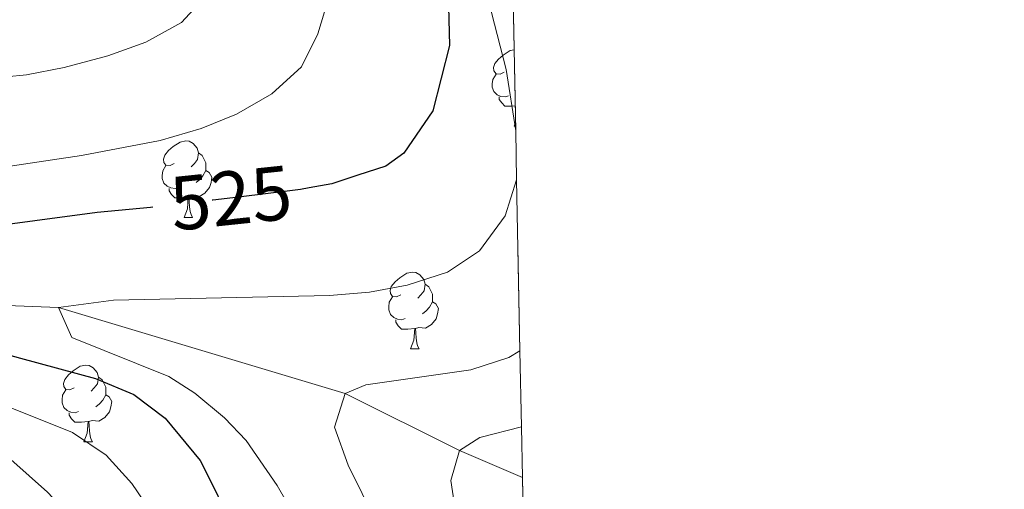
# Model space of a CAD drawing. Extents: x 629474 to 633986, y 785002 to 788058.
# Drawn here: x 632019 to 632147, y 786707 to 786769 of the extents above; entities that cross this region are included whole.
import ezdxf
from ezdxf.enums import TextEntityAlignment as Align

# ---------------------------------------------------------------- set-up
doc = ezdxf.new("R2010")
doc.units = 0
doc.header["$MEASUREMENT"] = 0
doc.linetypes.add('DGN Style 3', pattern=[59.421516, 42.44394, -16.977576])
doc.linetypes.add('DGN Style 5', pattern=[29.710758, 12.733182, -16.977576])
for name, color, linetype in [('Nivel 11', 7, 'Continuous'), ('Nivel 22', 7, 'Continuous'), ('Nivel 36', 7, 'Continuous'), ('Nivel 4', 7, 'Continuous'), ('Nivel 41', 7, 'Continuous'), ('Nivel 49', 7, 'Continuous'), ('Nivel 5', 7, 'Continuous'), ('Nivel 57', 7, 'Continuous'), ('Nivel 61', 7, 'Continuous'), ('Nivel 63', 7, 'Continuous')]:
    doc.layers.add(name, color=color, linetype=linetype)
doc.styles.add('Style-ariali', font='ariali.shx', dxfattribs={"bigfont": 'arialibig.shx'})

msp = doc.modelspace()

# ---------------------------------------------------------------- linework, layer by layer
at = {"layer": 'Nivel 11', "color": 142, "linetype": 'DGN Style 3', "lineweight": 13}
msp.add_polyline3d([(631914.783, 786727.0179999999, 546.147), (631917.494, 786728.1499999999, 545), (631924.335, 786729.4550000001, 540), (631932.6969999999, 786730.7239999999, 535), (631952.7420000001, 786733.7609999999, 530), (631985.875, 786732.588, 525), (632023.8189999999, 786731.121, 520), (632061.21, 786719.909, 515), (632076.155, 786712.459, 510), (632084.362, 786708.949, 507.795)], dxfattribs=at)
at = {"layer": 'Nivel 22', "color": 25, "linetype": 'DGN Style 5', "lineweight": 30, "elevation": 525, "flags": 128}
msp.add_lwpolyline([(632056.5109999999, 786746.7339999999), (632055.3770000001, 786746.531), (632047.304, 786745.544), (632043.935, 786745.148), (632036.101, 786744.2280000001)], dxfattribs=at)
at = {"layer": 'Nivel 36', "color": 92, "linetype": 'Continuous', "lineweight": 0, "flags": 128}
for points in [[(632081.973, 786761.8570000001), (632081.443, 786761.592), (632080.913, 786761.6470000001), (632080.648, 786762.017), (632080.5930000001, 786762.442), (632080.753, 786762.962), (632081.233, 786763.557), (632081.868, 786764.087), (632082.7679999999, 786764.672), (632083.2779999999, 786764.781)], [(632082.558, 786758.777), (632082.1329999999, 786758.6170000001), (632081.548, 786758.6769999999), (632081.0730000001, 786758.8870000001), (632080.648, 786759.3119999999), (632080.433, 786759.8970000001), (632080.433, 786760.317), (632080.4880000001, 786760.902), (632080.913, 786761.592)], [(632083.4199999999, 786757.4439999999), (632082.9280000001, 786757.3970000001), (632082.0830000001, 786757.3970000001), (632081.658, 786757.827), (632081.338, 786758.3019999999), (632081.338, 786758.6170000001)], [(632083.273, 786754.797), (632083.4610000001, 786755.2990000001)], [(632083.273, 786754.797), (632083.4709999999, 786754.797)], [(632038.8929999999, 786749.9170000001), (632038.3630000001, 786749.652), (632037.8330000001, 786749.7069999999), (632037.568, 786750.077), (632037.513, 786750.5020000001), (632037.673, 786751.0220000001), (632038.1529999999, 786751.6170000001), (632038.788, 786752.1470000001), (632039.6880000001, 786752.7320000001), (632040.433, 786752.892), (632040.858, 786752.837), (632041.388, 786752.5220000001), (632041.9180000001, 786751.9369999999), (632042.078, 786751.297), (632041.9680000001, 786750.4469999999), (632041.5430000001, 786749.9170000001), (632041.1229999999, 786749.4920000001)], [(632042.078, 786751.297), (632042.5530000001, 786750.9820000001), (632042.868, 786750.342), (632043.0279999999, 786750.0220000001), (632043.0279999999, 786749.442), (632043.0279999999, 786749.017), (632042.658, 786748.327), (632042.2380000001, 786747.8470000001), (632041.7579999999, 786747.4269999999)], [(632039.4780000001, 786746.837), (632039.0530000001, 786746.6769999999), (632038.4680000001, 786746.737), (632037.993, 786746.9469999999), (632037.568, 786747.372), (632037.3530000001, 786747.9569999999), (632037.3530000001, 786748.3770000001), (632037.408, 786748.962), (632037.8330000001, 786749.652)], [(632043.0279999999, 786749.017), (632043.483, 786748.767), (632043.828, 786748.152), (632043.7180000001, 786747.4269999999), (632043.5079999999, 786746.787), (632042.923, 786746.047), (632042.128, 786745.567), (632041.2779999999, 786745.672), (632040.848, 786745.5420000001)], [(632040.7380000001, 786745.5420000001), (632039.848, 786745.4569999999), (632039.003, 786745.4569999999), (632038.578, 786745.8870000001), (632038.2579999999, 786746.362), (632038.2579999999, 786746.6769999999)], [(632040.193, 786742.8570000001), (632040.628, 786744.017), (632040.7380000001, 786745.5420000001), (632040.848, 786745.5420000001), (632040.8829999999, 786744.9569999999), (632040.9180000001, 786744.2720000001), (632040.9880000001, 786743.6570000001), (632041.1030000001, 786743.257), (632041.318, 786742.8570000001)], [(632040.193, 786742.8570000001), (632041.318, 786742.8570000001)], [(632068.47, 786732.774), (632067.94, 786732.5090000001), (632067.4099999999, 786732.564), (632067.145, 786732.9340000001), (632067.0900000001, 786733.3589999999), (632067.25, 786733.879), (632067.73, 786734.4739999999), (632068.365, 786735.004), (632069.2649999999, 786735.5889999999), (632070.01, 786735.7490000001), (632070.435, 786735.6939999999), (632070.9650000001, 786735.379), (632071.4950000001, 786734.794), (632071.655, 786734.1540000001), (632071.5449999999, 786733.304), (632071.1200000001, 786732.774), (632070.7, 786732.3489999999)], [(632071.655, 786734.1540000001), (632072.1300000001, 786733.8389999999), (632072.4450000001, 786733.199), (632072.605, 786732.879), (632072.605, 786732.2990000001), (632072.605, 786731.8740000001), (632072.2350000001, 786731.1840000001), (632071.815, 786730.7039999999), (632071.335, 786730.284)], [(632069.0549999999, 786729.6939999999), (632068.6300000001, 786729.534), (632068.0449999999, 786729.594), (632067.5700000001, 786729.804), (632067.145, 786730.229), (632066.9299999999, 786730.814), (632066.9299999999, 786731.2339999999), (632066.9850000001, 786731.8189999999), (632067.4099999999, 786732.5090000001)], [(632072.605, 786731.8740000001), (632073.06, 786731.6240000001), (632073.405, 786731.0090000001), (632073.2949999999, 786730.284), (632073.085, 786729.6440000001), (632072.5, 786728.9040000001), (632071.7050000001, 786728.4240000001), (632070.855, 786728.5290000001), (632070.425, 786728.399)], [(632070.315, 786728.399), (632069.425, 786728.314), (632068.5800000001, 786728.314), (632068.155, 786728.744), (632067.835, 786729.219), (632067.835, 786729.534)], [(632069.77, 786725.7139999999), (632070.2050000001, 786726.8740000001), (632070.315, 786728.399), (632070.425, 786728.399), (632070.46, 786727.814), (632070.4950000001, 786727.129), (632070.565, 786726.514), (632070.6799999999, 786726.1140000001), (632070.895, 786725.7139999999)], [(632069.77, 786725.7139999999), (632070.895, 786725.7139999999)], [(632025.834, 786720.6340000001), (632025.304, 786720.369), (632024.774, 786720.4240000001), (632024.5090000001, 786720.794), (632024.4539999999, 786721.219), (632024.6140000001, 786721.7390000001), (632025.094, 786722.334), (632025.729, 786722.8640000001), (632026.629, 786723.449), (632027.3740000001, 786723.6089999999), (632027.7990000001, 786723.554), (632028.3289999999, 786723.2390000001), (632028.8589999999, 786722.6540000001), (632029.0190000001, 786722.014), (632028.909, 786721.1640000001), (632028.4839999999, 786720.6340000001), (632028.064, 786720.209)], [(632029.0190000001, 786722.014), (632029.494, 786721.699), (632029.8090000001, 786721.0590000001), (632029.969, 786720.7390000001), (632029.969, 786720.159), (632029.969, 786719.7339999999), (632029.5989999999, 786719.044), (632029.179, 786718.564), (632028.699, 786718.1440000001)], [(632026.419, 786717.554), (632025.994, 786717.3940000001), (632025.409, 786717.4539999999), (632024.9340000001, 786717.6640000001), (632024.5090000001, 786718.0889999999), (632024.294, 786718.6740000001), (632024.294, 786719.094), (632024.3489999999, 786719.679), (632024.774, 786720.369)], [(632029.969, 786719.7339999999), (632030.4240000001, 786719.4839999999), (632030.7690000001, 786718.869), (632030.659, 786718.1440000001), (632030.449, 786717.504), (632029.8640000001, 786716.764), (632029.0689999999, 786716.284), (632028.219, 786716.389), (632027.7890000001, 786716.2590000001)], [(632027.679, 786716.2590000001), (632026.7890000001, 786716.1740000001), (632025.9439999999, 786716.1740000001), (632025.5190000001, 786716.604), (632025.199, 786717.0789999999), (632025.199, 786717.3940000001)], [(632027.1340000001, 786713.574), (632027.5689999999, 786714.7339999999), (632027.679, 786716.2590000001), (632027.7890000001, 786716.2590000001), (632027.824, 786715.6740000001), (632027.8589999999, 786714.9890000001), (632027.929, 786714.3740000001), (632028.044, 786713.9739999999), (632028.2590000001, 786713.574)], [(632027.1340000001, 786713.574), (632028.2590000001, 786713.574)]]:
    msp.add_lwpolyline(points, dxfattribs=at)
at = {"layer": 'Nivel 4', "color": 25, "linetype": 'Continuous', "lineweight": 30, "elevation": 525, "flags": 128}
for points in [[(632082.1810000001, 786821.277), (632081.256, 786822.017), (632068.538, 786833.2380000001), (632059.9140000001, 786839.784), (632057.706, 786840.842), (632056.4780000001, 786840.145), (632055.0549999999, 786839.338), (632053.5460000001, 786835.0549999999), (632053.605, 786833.5989999999), (632053.753, 786829.95), (632054.9310000001, 786824.9820000001), (632056.844, 786819.895), (632060.2280000001, 786814.29), (632069.5689999999, 786792.507), (632072.7990000001, 786781.2479999999), (632074.6259999999, 786773.858), (632074.8289999999, 786765.3470000001), (632072.6610000001, 786756.7949999999), (632068.861, 786751.2579999999), (632066.517, 786749.5760000001), (632062.895, 786748.385), (632059.5009999999, 786747.2690000001), (632056.5109999999, 786746.7339999999)], [(632036.101, 786744.2280000001), (632035.8319999999, 786744.1969999999), (632028.8640000001, 786743.5320000001), (632003.7509999999, 786740.186)], [(632012.9880000001, 786726.108), (632018.854, 786724.504), (632028.629, 786721.869), (632033.652, 786719.764), (632037.7180000001, 786716.669), (632042.3119999999, 786711.1510000001), (632044.5760000001, 786706.6880000001), (632045.851, 786703.1810000001), (632047.575, 786694.6950000001), (632046.4410000001, 786675.213), (632044.673, 786664.601), (632043.588, 786659.7209999999), (632040.003, 786648.591), (632039.102, 786644.3189999999), (632039.7649999999, 786641.0449999999), (632041.737, 786639.497), (632046.5830000001, 786640.673), (632055.4820000001, 786646.783), (632070.6980000001, 786654.7420000001), (632081.1980000001, 786658.405), (632085.321, 786659.521)]]:
    msp.add_lwpolyline(points, dxfattribs=at)
at = {"layer": 'Nivel 49', "color": 19, "linetype": 'Continuous', "lineweight": 0, "extrusion": (-0.004400101191796929, 0.227172453338412, 0.9738446054446824), "elevation": 176454.0458343358, "flags": 128}
msp.add_lwpolyline([(-647200.7278270193, -754016.1248962013), (-647200.7278270193, -753994.119312796)], dxfattribs=at)
at = {"layer": 'Nivel 49', "color": 19, "linetype": 'Continuous', "lineweight": 0, "elevation": 520, "flags": 128}
msp.add_lwpolyline([(632083.483, 786754.183), (632083.6070000001, 786747.7990000001)], dxfattribs=at)
at = {"layer": 'Nivel 49', "color": 19, "linetype": 'Continuous', "lineweight": 0, "extrusion": (0.004242613323257483, -0.2183577276534618, 0.9758595713555338), "elevation": -168603.3283164267, "flags": 128}
msp.add_lwpolyline([(647247.678054716, 755741.6336307516), (647247.6780547157, 755718.7397467429)], dxfattribs=at)
at = {"layer": 'Nivel 49', "color": 19, "linetype": 'Continuous', "lineweight": 0, "extrusion": (0.008749094867156169, -0.4498304060455475, 0.8930711388998658), "elevation": -347902.9391425731, "flags": 128}
msp.add_lwpolyline([(647263.248825815, 691723.4160605043), (647263.2488258148, 691712.3028621348)], dxfattribs=at)
at = {"layer": 'Nivel 49', "color": 19, "linetype": 'Continuous', "lineweight": 0, "extrusion": (0.006160960369352033, -0.3171931940158585, 0.9483409303817617), "elevation": -245162.9148070567, "flags": 128}
msp.add_lwpolyline([(647242.8197606329, 734454.869782371), (647242.8197606329, 734447.9194939598)], dxfattribs=at)
at = {"layer": 'Nivel 49', "color": 19, "linetype": 'Continuous', "lineweight": 0, "extrusion": (0.003663799956733518, -0.1888026275576294, 0.9820082201271089), "elevation": -145718.2271720141, "flags": 128}
msp.add_lwpolyline([(647228.950691731, 760462.1967157337), (647228.950691731, 760447.3956828984)], dxfattribs=at)
at = {"layer": 'Nivel 5', "color": 25, "linetype": 'Continuous', "lineweight": 0, "flags": 128}
for points, elevation in [([(632083.483, 786754.183), (632082.2350000001, 786762.206), (632076.446, 786784.723), (632073.3870000001, 786794.2509999999), (632060.895, 786823.462), (632059.788, 786828.4299999999), (632061.764, 786829.6799999999), (632065.8659999999, 786828.0460000001), (632082.3090000001, 786814.676)], 520), ([(631946.399, 786740.6240000001), (631954.0730000001, 786747.033), (631958.979, 786750.628), (631969.936, 786755.19), (631979.808, 786758.065), (631985.503, 786759.0390000001), (631995.101, 786759.9839999999), (632014.3, 786760.9809999999), (632019.6440000001, 786761.496), (632024.5519999999, 786762.4439999999), (632030.246, 786763.9850000001), (632035.2039999999, 786765.771), (632039.844, 786768.342), (632043.4880000001, 786772.2960000001)], 535), ([(632013.6780000001, 786748.997), (632026.797, 786750.95), (632037.085, 786752.9340000001), (632042.4110000001, 786754.483), (632047.0630000001, 786756.385), (632051.6410000001, 786759.017), (632055.5349999999, 786762.5490000001), (632057.6529999999, 786766.842), (632059.0730000001, 786771.635)], 530), ([(632053.521, 786705.842), (632052.369, 786707.878), (632048.317, 786713.771), (632045.47, 786716.7039999999), (632041.6229999999, 786719.9299999999), (632038.203, 786722.1170000001), (632025.527, 786727.196), (632023.8189999999, 786731.121), (632030.98, 786732.092), (632059.192, 786732.686), (632064.415, 786733.139), (632069.328, 786734.058), (632074.5889999999, 786735.7420000001), (632078.7450000001, 786738.51), (632082.1300000001, 786743.1059999999), (632083.6070000001, 786747.7990000001)], 520), ([(632085.071, 786672.442), (632084.551, 786672.2679999999), (632077.8060000001, 786669.5830000001), (632062.413, 786662.635), (632057.078, 786661.2150000001), (632055.4269999999, 786662.092), (632056.5020000001, 786666.976), (632063.027, 786680.406), (632064.929, 786685.0220000001), (632066.1100000001, 786688.79), (632066.98, 786693.774), (632066.7409999999, 786698.3489999999), (632065.291, 786703.131), (632061.6100000001, 786710.55), (632059.824, 786715.507), (632061.21, 786719.909), (632063.9280000001, 786721.05), (632077.6410000001, 786722.9820000001), (632082.602, 786724.5860000001), (632084.041, 786725.462)], 515), ([(632085.4979999999, 786650.432), (632082.3800000001, 786649.6869999999), (632077.4380000001, 786648.179), (632068.294, 786644.4920000001), (632058.2, 786639.794), (632049.5989999999, 786637.642), (632041.919, 786634.959), (632037.2779999999, 786632.449), (632031.095, 786627.601), (632026.791, 786626.7380000001), (632025.95, 786629.7039999999), (632027.283, 786633.6799999999), (632035.0320000001, 786650.3530000001), (632036.5930000001, 786655.102), (632039.0290000001, 786665.9299999999), (632040.665, 786677.149), (632040.6059999999, 786687.9739999999), (632039.9040000001, 786693.558), (632038.6070000001, 786698.385), (632036.513, 786703.537), (632033.395, 786708.1680000001), (632030.0249999999, 786711.8589999999), (632025.6200000001, 786714.7890000001), (632015.7, 786718.7590000001)], 530), ([(632084.956, 786678.324), (632082.5190000001, 786677.4709999999), (632068.2919999999, 786669.8729999999), (632065.5560000001, 786669.828), (632065.1780000001, 786674.2609999999), (632075.565, 786693.229), (632076.6030000001, 786698.175), (632075.004, 786708.547), (632076.155, 786712.459), (632078.8030000001, 786714.145), (632084.2339999999, 786715.5390000001)], 510), ([(632016.909, 786623.3840000001), (632021.9979999999, 786635.4510000001), (632027.783, 786651.0590000001), (632031.568, 786665.5560000001), (632032.9299999999, 786672.736), (632033.409, 786677.7239999999), (632033.054, 786684.9070000001), (632032.2150000001, 786690.0730000001), (632031.5630000001, 786692.602), (632029.645, 786697.2139999999), (632025.787, 786703.392), (632022.355, 786707.0279999999), (632017.565, 786711.283)], 535)]:
    msp.add_lwpolyline(points, dxfattribs=dict(at, elevation=elevation))
at = {"layer": 'Nivel 57', "color": 92, "linetype": 'DGN Style 3', "lineweight": 0, "flags": 128}
msp.add_lwpolyline([(632086.908, 786577.821), (632086.7649999999, 786585.173), (632086.622, 786592.5349999999), (632086.479, 786599.905), (632086.3360000001, 786607.2820000001), (632086.192, 786614.666), (632086.02, 786623.547), (632085.8470000001, 786632.45), (632085.673, 786641.4099999999), (632085.4979999999, 786650.432), (632085.321, 786659.521), (632085.196, 786666.004), (632085.071, 786672.442), (632084.956, 786678.324), (632084.8570000001, 786683.466), (632084.7820000001, 786687.29), (632084.6440000001, 786694.4170000001), (632084.362, 786708.949), (632084.2339999999, 786715.5390000001), (632084.041, 786725.462), (632083.6070000001, 786747.7990000001), (632083.483, 786754.183), (632083.068, 786775.6089999999), (632082.6980000001, 786794.6680000001), (632082.666, 786796.2990000001), (632082.646, 786797.3189999999), (632082.4439999999, 786807.7509999999), (632082.3090000001, 786814.676), (632082.1810000001, 786821.277), (632081.9950000001, 786830.854), (632081.6070000001, 786850.8389999999), (632081.4280000001, 786860.0530000001), (632081.2949999999, 786866.9170000001), (632081.1980000001, 786871.909), (632081.0900000001, 786877.5120000001), (632080.9040000001, 786887.071), (632080.7209999999, 786896.48), (632080.5020000001, 786907.79), (632080.4750000001, 786907.8019999999), (632079.271, 786908.4569999999), (632075.871, 786910.31), (632072.297, 786912.602), (632068.331, 786915.658), (632059.587, 786923.506), (632055.3740000001, 786927.382), (632050.666, 786930.8330000001), (632046.2919999999, 786933.2309999999), (632040.6270000001, 786935.5689999999), (632034.4140000001, 786937.933), (632029.4739999999, 786938.7280000001), (632028.263, 786938.7450000001), (632023.558, 786937.868), (632023.3700000001, 786937.77), (632018.7350000001, 786935.355), (632015.1640000001, 786932.6429999999), (632014.23, 786931.9340000001), (632009.203, 786928.104), (632006.4850000001, 786925.6540000001), (632005.531, 786924.794), (632004.8060000001, 786923.9709999999), (632002.7239999999, 786919.881), (632001.7409999999, 786914.9990000001), (632001.844, 786913.1699999999), (632002.771, 786909.507), (632003.0700000001, 786908.331), (632003.47, 786907.476), (632006.0290000001, 786904.1229999999), (632010.04, 786900.692), (632011.1089999999, 786899.966), (632014.193, 786897.8729999999), (632016.7609999999, 786896.473), (632018.7960000001, 786895.365), (632023.405, 786892.5530000001), (632024.994, 786891.3459999999), (632026.8119999999, 786889.966), (632027.717, 786889.28), (632031.592, 786884.936), (632032.4010000001, 786883.0989999999), (632032.8559999999, 786882.068), (632032.79, 786880.834), (632032.6669999999, 786880.379), (632031.727, 786876.879), (632031.6980000001, 786876.8160000001), (632029.5249999999, 786872.128), (632029.1240000001, 786870.713), (632028.872, 786865.7309999999), (632030.594, 786860.422), (632031.277, 786858.321), (632033.3400000001, 786853.185), (632033.398, 786849.689), (632031.6229999999, 786846.77), (632027.0660000001, 786845.3260000001), (632025.318, 786846.413), (632022.783, 786847.9909999999), (632019.2150000001, 786852.1880000001), (632015.6780000001, 786855.74), (632015.1939999999, 786856.227), (632010.2609999999, 786860.2490000001), (632009.1570000001, 786860.97), (632005.956, 786863.0660000001), (632002.744, 786864.229), (632002.027, 786864.2250000001), (632001.737, 786864.1329999999), (631997.446, 786862.7720000001), (631992.7849999999, 786859.6529999999), (631990.1229999999, 786858.2650000001), (631988.8659999999, 786857.6100000001), (631986.5320000001, 786856.9140000001), (631981.283, 786858.4369999999), (631980.932, 786859.05), (631978.898, 786862.6130000001), (631978.6969999999, 786863.436), (631978.041, 786868.3770000001), (631978.2590000001, 786873.551), (631979.69, 786878.896), (631985.091, 786891.5549999999), (631985.9340000001, 786896.487), (631985.8770000001, 786897.675), (631984.466, 786902.3929999999), (631983.871, 786903.435), (631982.565, 786905.3829999999), (631981.344, 786907.206), (631977.3230000001, 786912.3640000001), (631974.6000000001, 786915.51), (631973.264, 786917.0549999999), (631970.7779999999, 786920.7139999999), (631968.976, 786924.557), (631967.98, 786927.6499999999), (631967.4410000001, 786929.3260000001), (631965.969, 786935.5349999999), (631964.75, 786941.7609999999), (631964.2890000001, 786944.575), (631963.9539999999, 786946.629), (631964.027, 786951.621), (631965.04, 786954.679), (631966.8119999999, 786956.146), (631967.2380000001, 786956.4990000001), (631971.9809999999, 786957.8360000001), (631974.4650000001, 786957.743), (631977.611, 786957.6259999999), (631982.351, 786956.033), (631982.514, 786955.9340000001), (631987.267, 786953.074), (631990.54, 786951.0320000001), (631992.4909999999, 786949.8160000001), (631996.9169999999, 786948.8260000001), (632000.5630000001, 786948.8160000001), (632005.578, 786950.4380000001), (632008.291, 786953.8800000001), (632008.5360000001, 786954.1910000001), (632009.5490000001, 786957.2490000001), (632009.5730000001, 786958.3829999999), (632007.9469999999, 786962.088), (632004.794, 786964.9180000001), (632003.625, 786965.969), (631992.7280000001, 786972.021), (631987.6329999999, 786975.2520000001), (631983.7380000001, 786978.314), (631983.351, 786978.7050000001), (631980.247, 786981.848), (631977.601, 786985.453), (631977.237, 786987.4310000001), (631976.932, 786989.091), (631978.5490000001, 786993.6329999999), (631978.675, 786993.986), (631980.7050000001, 786998.757), (631981.6059999999, 787000.8729999999), (631982.6510000001, 787003.973), (631983.2550000001, 787005.763), (631984.149, 787010.051), (631985.1669999999, 787014.926), (631985.3289999999, 787016.3090000001), (631985.382, 787016.754), (631985.219, 787020.858), (631984.4199999999, 787023.6840000001), (631983.7649999999, 787026.003), (631981.557, 787030.6799999999), (631980.7139999999, 787032.4450000001), (631979.0360000001, 787035.959), (631975.74, 787041.577), (631975.7339999999, 787041.5889999999), (631972.659, 787045.453), (631968.4099999999, 787049.256), (631964.3200000001, 787052.135), (631957.3559999999, 787056.1540000001), (631952.815, 787058.1769999999), (631947.9299999999, 787059.311), (631942.875, 787061.507), (631938.723, 787064.327), (631937.3630000001, 787065.3570000001), (631935.9909999999, 787066.4480000001), (631933.7919999999, 787068.1980000001), (631928.578, 787072.6440000001), (631925.128, 787076.3389999999), (631922.733, 787079.213), (631922.192, 787079.8640000001), (631919.375, 787084.682), (631916.9299999999, 787089.371), (631916.7039999999, 787089.807), (631912.588, 787098.2450000001), (631911.1939999999, 787101.104), (631907.5390000001, 787106.027), (631905.6229999999, 787107.69), (631904.22, 787108.909), (631901.146, 787110.835), (631898.104, 787110.936), (631894.3670000001, 787107.0719999999), (631891.9809999999, 787104.1540000001), (631891.0889999999, 787103.0630000001), (631887.868, 787098.602), (631885.764, 787094.155), (631884.034, 787088.5), (631883.064, 787082.858), (631882.3430000001, 787079.9680000001), (631880.7590000001, 787075.216), (631877.5630000001, 787068.186), (631877.2039999999, 787067.396), (631873.5020000001, 787057.9610000001), (631872.3570000001, 787054.423), (631872.003, 787053.3260000001), (631871.8589999999, 787052.5490000001), (631870.729, 787047.6780000001), (631868.9990000001, 787042.023), (631867.416, 787036.675), (631867.2820000001, 787036.2390000001), (631865.541, 787030.561), (631863.854, 787024.212), (631863.2890000001, 787019.0260000001), (631864.2960000001, 787014.119), (631867.2660000001, 787009.3030000001), (631871.1240000001, 787004.7080000001), (631871.1840000001, 787004.6370000001), (631874.2490000001, 787000.9040000001), (631877.8119999999, 786997.0109999999), (631878.4610000001, 786996.307), (631881.683, 786992.818), (631885.6100000001, 786988.105), (631885.7960000001, 786987.8829999999), (631888.872, 786983.288), (631891.369, 786979.676), (631894.97, 786974.4680000001), (631897.345, 786970.585), (631898.1170000001, 786969.324), (631900.662, 786963.23), (631902.06, 786958.5020000001), (631902.2779999999, 786957.49), (631903.122, 786953.581), (631903.5619999999, 786948.1699999999), (631903.2069999999, 786943.0260000001), (631903.1100000001, 786941.6130000001), (631902.409, 786936.1599999999), (631902.4269999999, 786932.1240000001), (631902.433, 786931.0519999999), (631903.923, 786926.8940000001), (631904.885, 786925.4739999999), (631906.5730000001, 786922.9850000001), (631909.183, 786921.5079999999), (631913.112, 786922.943), (631915.6529999999, 786925.5700000001), (631918.47, 786929.875), (631920.362, 786934.9240000001), (631921.398, 786941.497), (631921.065, 786952.976), (631922.0530000001, 786958.298), (631923.388, 786963.105), (631924.085, 786966.131), (631925.075, 786970.521), (631926.3999999999, 786976.388), (631927.9650000001, 786981.8200000001), (631928.2930000001, 786982.324), (631930.3130000001, 786985.4210000001), (631931.0800000001, 786986.3090000001), (631932.2609999999, 786987.0290000001), (631934.219, 786988.2239999999), (631934.993, 786988.449), (631936.7150000001, 786988.6229999999), (631939.6810000001, 786988.9240000001), (631943.193, 786988.0700000001), (631943.962, 786987.247), (631946.135, 786984.926), (631947.131, 786979.925), (631946.622, 786973.986), (631945.631, 786970.1740000001), (631945.193, 786968.4880000001), (631943.4580000001, 786963.1370000001), (631941.7180000001, 786958.0900000001), (631940.2590000001, 786951.494), (631941, 786946.5220000001), (631943.369, 786940.321), (631944.0090000001, 786937.4880000001), (631944.538, 786935.1529999999), (631944.0079999999, 786930.3030000001), (631943.0279999999, 786925.2679999999), (631942.905, 786923.514), (631943.869, 786919.0090000001), (631945.659, 786914.831), (631945.7930000001, 786914.5190000001), (631949.7420000001, 786906.3360000001), (631950.908, 786903.923), (631952.784, 786899.149), (631953.5009999999, 786895.47), (631953.7350000001, 786894.2760000001), (631952.8840000001, 786890.6130000001), (631952.497, 786889.929), (631949.419, 786886.865), (631949.1499999999, 786886.5970000001), (631944.321, 786884.3870000001), (631938.176, 786882.538), (631935.217, 786881.993), (631932.9070000001, 786881.5689999999), (631927.1070000001, 786881.2), (631921.662, 786881.5009999999), (631918.416, 786882.4450000001), (631916.977, 786882.865), (631914.2550000001, 786884.246), (631909.771, 786886.3940000001), (631907.6370000001, 786888.5420000001), (631906.0590000001, 786890.1329999999), (631901.7890000001, 786895.2720000001), (631901.317, 786895.842), (631898.166, 786898.3640000001), (631896.45, 786899.369), (631893.899, 786900.4709999999), (631891.905, 786901.334), (631887.297, 786902.743), (631883.6359999999, 786903.442), (631877.3189999999, 786905.1540000001), (631874.8430000001, 786906.6240000001), (631872.5959999999, 786907.959), (631869.673, 786910.963), (631867.837, 786913.5730000001), (631866.7139999999, 786915.1710000001), (631864.882, 786920.372), (631864.479, 786921.52), (631862.4180000001, 786926.503), (631862.216, 786926.913), (631859.663, 786932.112), (631859.264, 786932.6780000001), (631857.2490000001, 786935.54), (631854.8970000001, 786937.99), (631854.4180000001, 786938.422), (631852.149, 786940.4720000001), (631847.7350000001, 786944.173), (631845.8200000001, 786945.7790000001), (631841.679, 786949.3200000001), (631840.902, 786949.9839999999), (631837.7490000001, 786952.6840000001), (631833.949, 786955.8289999999), (631833.628, 786956.1540000001), (631829.9809999999, 786959.858), (631827.327, 786962.75), (631826.675, 786963.462), (631821.807, 786967.49), (631817.2760000001, 786968.781), (631812.2990000001, 786968.3910000001), (631808.6680000001, 786967.2660000001), (631807.0249999999, 786966.112), (631803.4199999999, 786963.581), (631799.932, 786961.132), (631799.351, 786960.7239999999), (631795.72, 786959.5989999999), (631791.119, 786961.9539999999), (631788.031, 786964.94), (631786.791, 786966.1400000001), (631782.4809999999, 786969.2609999999), (631778.0449999999, 786970.8589999999), (631777.358, 786970.821), (631774.095, 786970.6410000001), (631771.848, 786969.514), (631770.719, 786968.9480000001), (631767.1869999999, 786965.507), (631764.8360000001, 786960.602), (631764.6059999999, 786959.71), (631763.3970000001, 786955.0190000001), (631763.1540000001, 786953.2139999999), (631762.7320000001, 786950.075), (631763.2720000001, 786945.0660000001), (631764.0260000001, 786934.9450000001), (631764.0819999999, 786934.1980000001), (631765.358, 786929.439), (631765.7649999999, 786928.281), (631766.7949999999, 786925.358), (631768.4040000001, 786920.0630000001), (631769.405, 786914.7579999999), (631769.2620000001, 786908.435), (631768.334, 786902.26), (631767.6470000001, 786897.682), (631767.646, 786892.6799999999), (631769.8929999999, 786881.503), (631770.6499999999, 786876.7650000001), (631769.827, 786871.429), (631767.76, 786867.7450000001), (631766.712, 786866.8389999999), (631764.8189999999, 786865.9890000001), (631762.787, 786865.077), (631757.327, 786864.2250000001), (631753.5349999999, 786864.05), (631752.1610000001, 786863.987), (631747.145, 786863.9029999999), (631743.048, 786863.378), (631739.4369999999, 786861.013), (631736.925, 786856.737), (631735.9140000001, 786853.527), (631736.3019999999, 786852.078), (631737.212, 786848.683), (631737.642, 786847.933), (631739.486, 786845.878), (631740.47, 786844.784), (631745.038, 786840.3970000001), (631745.355, 786840.0930000001), (631748.963, 786837.0190000001), (631751.432, 786834.9610000001), (631753.435, 786833.2930000001), (631757.405, 786830.0050000001), (631758.2760000001, 786829.2849999999), (631761.6089999999, 786826.435), (631762.662, 786825.145), (631763.9380000001, 786823.585), (631764.7720000001, 786819.19), (631764.7139999999, 786818.69), (631764.574, 786817.473), (631763.1880000001, 786813.841), (631760.5830000001, 786810.0279999999), (631760.29, 786809.5989999999), (631755.996, 786806.193), (631751.173, 786804.973), (631750.1669999999, 786804.9240000001), (631747.6669999999, 786804.9780000001), (631745.3940000001, 786805.0279999999), (631739.061, 786805.9240000001), (631734.274, 786806.21), (631729.9369999999, 786806.1370000001), (631720.8970000001, 786805.986), (631716.476, 786806.672), (631710.8489999999, 786806.73), (631705.548, 786805.425), (631704.3659999999, 786804.8300000001), (631703.5519999999, 786804.4199999999), (631701.176, 786803.223), (631698.53, 786800.3430000001), (631698.338, 786800.1340000001), (631697.47, 786797.5349999999), (631699.365, 786793.3090000001), (631699.6030000001, 786793.1059999999), (631703.2209999999, 786790.0279999999), (631706.4099999999, 786787.3600000001), (631708.183, 786785.878), (631711.5619999999, 786782.2609999999), (631712.0160000001, 786781.2069999999), (631712.6440000001, 786779.754), (631712.6699999999, 786779.6950000001), (631711.4920000001, 786777.3940000001), (631711.423, 786777.3459999999), (631710.014, 786776.355), (631705.287, 786775.618), (631703.246, 786775.744), (631699.503, 786775.977), (631694.619, 786777.112), (631691.006, 786778.4580000001), (631688.135, 786779.5290000001), (631684.882, 786780.3330000001), (631683.3060000001, 786780.7239999999), (631680.26, 786780.4029999999), (631679.9299999999, 786780.368), (631679.7250000001, 786780.3470000001), (631678.145, 786780.1810000001), (631676.5360000001, 786779.21), (631674.119, 786777.7520000001), (631673.479, 786777.3659999999), (631672.031, 786775.976), (631671.3829999999, 786775.354), (631671.155, 786773.327), (631671.787, 786769.4310000001), (631671.746, 786768.69), (631671.469, 786763.642), (631670.5730000001, 786761.7180000001), (631669.5430000001, 786759.504), (631666.523, 786756.8740000001), (631666.2509999999, 786756.7760000001), (631661.6799999999, 786755.1370000001), (631658.702, 786754.663), (631657.2890000001, 786754.439), (631654.0959999999, 786754.385), (631651.8160000001, 786754.3470000001), (631645.328, 786754.763), (631645.138, 786754.773), (631639.463, 786755.098), (631635.389, 786754.6799999999), (631634.5860000001, 786754.369), (631632.5179999999, 786753.568), (631631.494, 786751.743), (631630.466, 786748.9720000001), (631630.3090000001, 786748.439), (631630.04, 786747.527), (631628.165, 786741.6510000001), (631627.676, 786740.4439999999), (631626.743, 786738.1429999999), (631624.912, 786733.6100000001), (631624.23, 786731.9839999999), (631621.493, 786725.4569999999), (631619.521, 786721.5700000001), (631619.2080000001, 786721.104), (631616.027, 786716.365), (631614.108, 786713.4140000001), (631611.514, 786709.4240000001), (631609.6359999999, 786703.834), (631608.1880000001, 786699.1799999999), (631607.3330000001, 786697.7749999999), (631606.412, 786696.2620000001), (631605.834, 786695.7320000001), (631602.0730000001, 786694.088), (631601.284, 786693.743), (631597.2239999999, 786693.4480000001), (631595.817, 786693.3470000001), (631594.504, 786693.6130000001), (631590.0179999999, 786694.619), (631589.375, 786694.788), (631585.1300000001, 786695.905), (631581.952, 786695.851), (631580.7220000001, 786695.831), (631576.0430000001, 786693.7760000001), (631574.0009999999, 786691.6969999999), (631572.4210000001, 786690.0889999999), (631570.632, 786685.139), (631571.091, 786680.7690000001), (631573.1359999999, 786676.6969999999), (631574.713, 786675.2849999999), (631577.304, 786672.966), (631581.189, 786670.55), (631582.067, 786670.0050000001), (631586.3740000001, 786667.0360000001), (631587.449, 786666.041), (631589.926, 786663.75), (631591.1980000001, 786660.426), (631589.463, 786655.075), (631588.7930000001, 786654.129), (631586.196, 786650.459), (631584.692, 786648.1200000001), (631583.7790000001, 786647.0449999999), (631582.6259999999, 786645.685), (631578.2760000001, 786642.115), (631577.9610000001, 786641.8940000001), (631576.6910000001, 786641.0009999999), (631573.764, 786639.1499999999), (631571.685, 786637.7220000001), (631565.4450000001, 786633.436), (631561.7380000001, 786630.8900000001), (631560.8729999999, 786630.1329999999), (631557.842, 786627.48), (631556.828, 786626.345), (631556.446, 786625.9170000001), (631553.81, 786621.308), (631553.7420000001, 786621.1880000001), (631552.388, 786617.2), (631552.277, 786614.6740000001), (631552.1680000001, 786612.179), (631553.8659999999, 786607.2250000001), (631554.0860000001, 786606.585), (631556.598, 786601.913), (631560.7350000001, 786596.494), (631564.4979999999, 786593.227), (631569.254, 786590.7209999999), (631574.94, 786588.513), (631580.534, 786587.317), (631584.23, 786587.3360000001), (631585.4280000001, 786587.3430000001), (631590.4340000001, 786588.0349999999), (631591.6599999999, 786588.314), (631596.19, 786589.348), (631599.111, 786589.8589999999), (631601.9510000001, 786590.3570000001), (631606.5689999999, 786590.4340000001), (631606.9680000001, 786590.4410000001), (631613.703, 786590.7550000001), (631615.064, 786590.8189999999), (631619.3870000001, 786591.165), (631620.439, 786591.378), (631623.97, 786592.094), (631626.1799999999, 786592.784), (631629.1130000001, 786593.7), (631632.0320000001, 786594.8330000001), (631634.7050000001, 786595.871), (631638.0889999999, 786596.8049999999), (631640.433, 786597.452), (631644.385, 786597.828), (631645.4029999999, 786597.926), (631649.888, 786597.0900000001), (631651.1640000001, 786596.243), (631652.348, 786595.4580000001), (631653.6229999999, 786591.9820000001), (631652.341, 786586.791), (631651.0789999999, 786583.817), (631648.663, 786579.4310000001), (631648.138, 786578.794), (631644.244, 786574.0619999999), (631642.0900000001, 786571.7509999999), (631640.906, 786570.4809999999), (631637.0279999999, 786566.007), (631636.55, 786565.565), (631632.835, 786562.135), (631631.419, 786560.933), (631626.9880000001, 786557.172), (631626.4269999999, 786556.587), (631621.8219999999, 786551.7779999999), (631621.462, 786551.2150000001), (631618.906, 786547.219), (631616.8829999999, 786543.165), (631615.3630000001, 786539.4820000001), (631614.5449999999, 786537.5), (631612.658, 786532.1470000001), (631612.5050000001, 786531.6030000001), (631611.574, 786528.2890000001), (631610.9280000001, 786525.9850000001), (631610.324, 786522.342), (631609.913, 786519.858), (631609.6680000001, 786515.7990000001), (631609.592, 786514.5249999999), (631610.088, 786509.348), (631611.4680000001, 786504.212), (631613.352, 786499.771), (631616.7779999999, 786494.962), (631621.1059999999, 786490.777), (631623.913, 786486.567), (631627.902, 786477.8), (631628.736, 786475.9680000001), (631630.3600000001, 786472.5360000001), (631632.7579999999, 786467.4739999999), (631633.22, 786466.4990000001), (631633.7380000001, 786462.6880000001), (631633.2139999999, 786457.8319999999), (631631.6429999999, 786453.315), (631631.618, 786453.243), (631630.797, 786447.756), (631630.9920000001, 786446.159), (631631.5020000001, 786441.9890000001), (631633.237, 786438.4680000001), (631634.1780000001, 786436.56), (631637.767, 786430.946), (631640.118, 786427.27), (631642.165, 786422.7050000001), (631643.47, 786417.405), (631642.9410000001, 786412.682), (631642.389, 786411.6680000001), (631641.023, 786409.1529999999), (631639.648, 786407.1170000001), (631637.9070000001, 786404.5390000001), (631636.4210000001, 786402.7309999999), (631633.5460000001, 786399.2320000001), (631632.2679999999, 786398.291), (631629.831, 786396.497), (631626.0830000001, 786394.9180000001), (631619.46, 786392.1270000001), (631618.7779999999, 786391.8400000001), (631614.219, 786388.362), (631614.175, 786388.315), (631610.4450000001, 786384.4010000001), (631610.318, 786384.199), (631607.922, 786380.3670000001), (631607.5760000001, 786379.325), (631606.469, 786375.993), (631606.2139999999, 786373.5320000001), (631606.0630000001, 786372.074), (631607.1840000001, 786368.7479999999), (631611.635, 786366.237), (631615.757, 786365.2420000001), (631620.655, 786363.3470000001), (631622.2010000001, 786362.652), (631626.325, 786360.7050000001), (631627.729, 786360.0760000001), (631639.3289999999, 786354.885), (631644.0860000001, 786353.3999999999), (631648.4650000001, 786352.8), (631650.03, 786352.587), (631655.672, 786351.6170000001), (631661.3219999999, 786350.1910000001), (631667.4040000001, 786347.8829999999), (631672.3230000001, 786347.03), (631676.4169999999, 786347.7069999999), (631677.318, 786348.317), (631679.3570000001, 786349.696), (631679.875, 786350.0460000001), (631681.841, 786354.45), (631681.9269999999, 786354.642), (631683.358, 786359.9880000001), (631684.087, 786361.6259999999), (631684.2790000001, 786361.936), (631686.3119999999, 786365.2069999999), (631686.713, 786365.9170000001), (631688.5419999999, 786367.4040000001), (631688.8700000001, 786367.4299999999), (631692.807, 786367.7490000001), (631697.8589999999, 786365.7050000001), (631701.8729999999, 786364.669), (631702.48, 786364.733), (631704.47, 786364.943), (631706.828, 786365.855), (631710.0449999999, 786366.9439999999), (631710.608, 786367.135), (631715.6300000001, 786366.915), (631715.6710000001, 786366.9029999999), (631720.764, 786365.56), (631725.125, 786363.348), (631725.27, 786363.2749999999), (631726.304, 786362.466), (631729.2490000001, 786358.4410000001), (631731.0549999999, 786353.7920000001), (631730.9340000001, 786349.7390000001), (631728.5719999999, 786345.585), (631728.459, 786345.3859999999), (631722.179, 786339.0460000001), (631722.166, 786339.0260000001), (631719.065, 786334.28), (631718.0830000001, 786329.398), (631719.158, 786324.227), (631721.5819999999, 786320.1810000001), (631726.369, 786315.467), (631730.085, 786311.8090000001), (631731.6510000001, 786309.098), (631731.277, 786304.226), (631731.004, 786303.6799999999), (631730.949, 786303.571), (631728.7690000001, 786299.622), (631727.3870000001, 786297.3670000001), (631725.6610000001, 786294.5519999999), (631722.568, 786291.477), (631721.7720000001, 786290.686), (631717.5689999999, 786287.422), (631717.014, 786287.182), (631714.619, 786286.148), (631710.7509999999, 786287.871), (631707.622, 786291.209), (631704.835, 786295.31), (631704.6599999999, 786295.5689999999), (631701.435, 786300.2650000001), (631697.1030000001, 786304.355), (631693.0730000001, 786306.4750000001), (631692.5970000001, 786306.5689999999), (631689.5279999999, 786307.1799999999), (631685.1100000001, 786306.382), (631684.865, 786306.338), (631680.791, 786304.4450000001), (631680.7, 786304.338), (631680.148, 786303.685), (631677.6599999999, 786300.743), (631677.406, 786300.2069999999), (631677.1640000001, 786299.6969999999), (631676.0789999999, 786295.2420000001), (631676.131, 786294.3400000001), (631676.452, 786288.817), (631677.7490000001, 786284.6340000001), (631677.94, 786284.021), (631680.5590000001, 786279.7520000001), (631681.909, 786277.5519999999), (631682.004, 786277.399), (631684.6769999999, 786272.122), (631686.119, 786266.23), (631688.1969999999, 786261.689), (631692.274, 786257.9099999999), (631695.611, 786254.8189999999), (631696.274, 786253.5460000001), (631697.3389999999, 786251.5020000001), (631697.0989999999, 786247.6969999999), (631696.2660000001, 786246.565), (631693.3640000001, 786242.625), (631692.176, 786241.0109999999), (631689.2150000001, 786237.2250000001), (631688.655, 786236.2749999999), (631686.406, 786232.4639999999), (631685.46, 786229.7579999999), (631685.3899999999, 786229.558), (631686.533, 786224.8640000001), (631689.648, 786221.5819999999), (631693.6229999999, 786218.7890000001), (631697.747, 786218.057), (631703.04, 786219.818), (631703.7930000001, 786220.1070000001), (631705.2220000001, 786220.628), (631709.503, 786222.192), (631712.392, 786222.699), (631714.3899999999, 786223.05), (631719.8670000001, 786222.837), (631721.209, 786222.3530000001), (631724.304, 786221.2390000001), (631728.7050000001, 786217.3829999999), (631731.882, 786213.611), (631737.771, 786207.0190000001), (631740.3740000001, 786205.345), (631740.9990000001, 786204.9439999999), (631743.0619999999, 786204.192), (631747.852, 786204.2990000001), (631748.5419999999, 786204.6570000001), (631750.7520000001, 786205.8049999999), (631754.287, 786208.0009999999), (631754.629, 786208.2139999999), (631756.5549999999, 786209.2420000001), (631759.781, 786210.825), (631759.906, 786210.8870000001), (631762.409, 786211.77), (631765.659, 786212.352), (631765.9510000001, 786212.3260000001), (631770.075, 786211.97), (631774.175, 786210.4310000001), (631775.2609999999, 786210.0249999999), (631779.435, 786206.9569999999), (631782.0930000001, 786202.592), (631783.0789999999, 786199.611), (631783.6939999999, 786197.753), (631784.8530000001, 786192.146), (631785.2110000001, 786190.6880000001), (631786.158, 786186.8459999999), (631788.175, 786182.5760000001), (631789.1680000001, 786181.3900000001), (631791.4180000001, 786178.7050000001), (631795.6170000001, 786175.9040000001), (631799.4780000001, 786175.5689999999), (631800.033, 786175.5220000001), (631805.024, 786177.1259999999), (631806.524, 786177.7050000001), (631809.5560000001, 786178.875), (631813.6599999999, 786178.9439999999), (631814.4550000001, 786178.7), (631816.4480000001, 786177.5220000001), (631819.862, 786175.506), (631823.506, 786172.1140000001), (631824.865, 786170.4909999999), (631826.8759999999, 786168.0930000001), (631830.6229999999, 786164.7820000001), (631836.5930000001, 786162.449), (631839.788, 786161.5970000001), (631845.9169999999, 786160.4439999999), (631850.9199999999, 786160.409), (631856.828, 786161.7239999999), (631858.3019999999, 786162.3160000001), (631866.6329999999, 786165.6640000001), (631867.4750000001, 786166.078), (631871.1699999999, 786167.8940000001), (631873.7820000001, 786169.827), (631875.3759999999, 786171.006), (631876.4040000001, 786171.879), (631879.115, 786174.7180000001), (631880.521, 786176.8319999999), (631882.081, 786179.1769999999), (631882.5020000001, 786180.0249999999), (631884.149, 786184.638), (631884.169, 786184.6939999999), (631884.3430000001, 786189.4029999999), (631882.7550000001, 786193.55), (631882.435, 786194.389), (631881.173, 786197.104), (631879.1100000001, 786202.24), (631878.7990000001, 786203.1229999999), (631877.165, 786207.77), (631876.2110000001, 786211.923), (631876.2320000001, 786212.439), (631876.4280000001, 786217.0959999999), (631876.7420000001, 786218.021), (631878.31, 786220.8740000001), (631878.9310000001, 786222.004), (631880.2479999999, 786223.3940000001), (631884.564, 786226.4010000001), (631887.9580000001, 786227.781), (631892.7239999999, 786227.872), (631893.3600000001, 786227.885), (631893.801, 786227.7), (631898.1910000001, 786225.868), (631902.551, 786222.1159999999), (631905.148, 786218.185), (631905.95, 786215.014), (631906.4510000001, 786213.037), (631906.6769999999, 786208.632), (631906.696, 786206.5989999999), (631906.7790000001, 786197.693), (631906.7919999999, 786196.351), (631908.024, 786191.7760000001), (631909.7949999999, 786188.155), (631910.385, 786186.95), (631910.9410000001, 786186.0349999999), (631913.814, 786181.9890000001), (631917.8319999999, 786178.368), (631922.567, 786176.814), (631927.743, 786176.4450000001), (631944.936, 786176.298), (631945.9369999999, 786176.29), (631951.0290000001, 786176.554), (631955.531, 786178.7350000001), (631956.473, 786179.514), (631959.281, 786181.8389999999), (631963.1640000001, 786186.0090000001), (631963.564, 786186.6610000001), (631966.4299999999, 786191.328), (631968.182, 786195.064), (631969.2250000001, 786197.2590000001), (631969.477, 786197.788), (631971.8630000001, 786202.273), (631972.5560000001, 786203.7749999999), (631974.1200000001, 786206.69), (631974.219, 786206.8740000001), (631977.6359999999, 786211.645), (631978.979, 786213.034), (631981.3729999999, 786215.5090000001), (631985.2720000001, 786218.767), (631987.318, 786221.51), (631987.8, 786222.155), (631988.27, 786223.354), (631989.2180000001, 786228.2609999999), (631989.0930000001, 786234.618), (631989.078, 786234.97), (631988.869, 786240.162), (631989.148, 786242.828), (631989.392, 786245.142), (631991.449, 786249.4340000001), (631992.507, 786250.494), (631996.4040000001, 786253.166), (632001.686, 786255.5349999999), (632006.842, 786258.372), (632011.3360000001, 786260.4110000001), (632016.783, 786262.0220000001), (632021.9210000001, 786263.933), (632027.213, 786265.6939999999), (632031.2720000001, 786268.4990000001), (632032.906, 786270.807), (632033.6070000001, 786274.317), (632031.7069999999, 786278.8459999999), (632031.0390000001, 786279.6200000001), (632027.541, 786282.426), (632026.108, 786283.399), (632024.104, 786284.818), (632023.0800000001, 786285.544), (632018.4380000001, 786290.0020000001), (632015.9410000001, 786294.5760000001), (632014.7890000001, 786299.395), (632015.3230000001, 786303.8130000001), (632017.111, 786308.112), (632020.453, 786312.331), (632024.716, 786314.9180000001), (632032.7409999999, 786318.0989999999), (632037.4010000001, 786320.3929999999), (632040.5249999999, 786324.3060000001), (632043.5449999999, 786330.223), (632045.979, 786334.5860000001), (632046.0320000001, 786334.659), (632047.254, 786336.345), (632050.4480000001, 786340.1340000001), (632054.1740000001, 786344.6059999999), (632054.7690000001, 786345.4780000001), (632057.1030000001, 786350.308), (632058.2550000001, 786355.1670000001), (632058.0560000001, 786367.1410000001), (632058.0519999999, 786367.408), (632058.727, 786372.3570000001), (632061.149, 786379.46), (632062.5079999999, 786384.041), (632063.1769999999, 786386.496), (632063.9890000001, 786389.477), (632064.3970000001, 786391.159), (632064.915, 786393.2920000001), (632067.7339999999, 786397.4450000001), (632068.2860000001, 786398.3770000001), (632070.1000000001, 786401.4380000001), (632072.9709999999, 786405.0560000001), (632073.5249999999, 786405.753), (632074.423, 786407.25), (632076.922, 786411.74), (632077.146, 786412.2520000001), (632079.2649999999, 786417.101), (632080.1410000001, 786419.8389999999), (632082.3, 786426.5789999999), (632083.318, 786428.767), (632084.756, 786431.854), (632087.3300000001, 786436.899), (632087.473, 786437.2239999999), (632089.203, 786441.1400000001), (632089.544, 786441.9909999999), (632089.4680000001, 786445.943), (632089.2919999999, 786454.9880000001), (632089.112, 786464.2490000001), (632088.9639999999, 786471.9170000001), (632088.818, 786479.4210000001), (632088.6710000001, 786486.967), (632088.5249999999, 786494.496), (632088.3770000001, 786502.105), (632088.2309999999, 786509.6410000001), (632088.0860000001, 786517.122), (632087.939, 786524.676), (632087.7930000001, 786532.23), (632087.646, 786539.7849999999), (632087.4979999999, 786547.392), (632087.351, 786554.9979999999), (632087.203, 786562.6059999999), (632087.0560000001, 786570.192)], close=True, dxfattribs=at)
at = {"layer": 'Nivel 61', "color": 19, "linetype": 'Continuous', "lineweight": 0}
msp.add_3dface([(630416.49, 785412.6100000001), (630372.1499999999, 787726.21), (633755.8, 787791.95), (633801.29, 785478.3400000001)], dxfattribs=at)
at = {"layer": 'Nivel 63', "color": 7, "linetype": 'Continuous', "lineweight": 0}
msp.add_3dface([(629531.952, 785001.6340000001), (633986.108, 785088.1300000001), (633928.4439999999, 788057.5800000001), (629474.288, 787971.084)], dxfattribs=at)

# ---------------------------------------------------------------- texts
at = {"layer": 'Nivel 41', "color": 25, "linetype": 'Continuous', "lineweight": 0, "style": 'Style-ariali'}
msp.add_text('525', height=6.999989999999999, rotation=5.999999991139219, dxfattribs=at).set_placement((632046.3134454708, 786745.4266925417, 525), align=Align.MIDDLE_CENTER)

doc.saveas('drawing.dxf')
